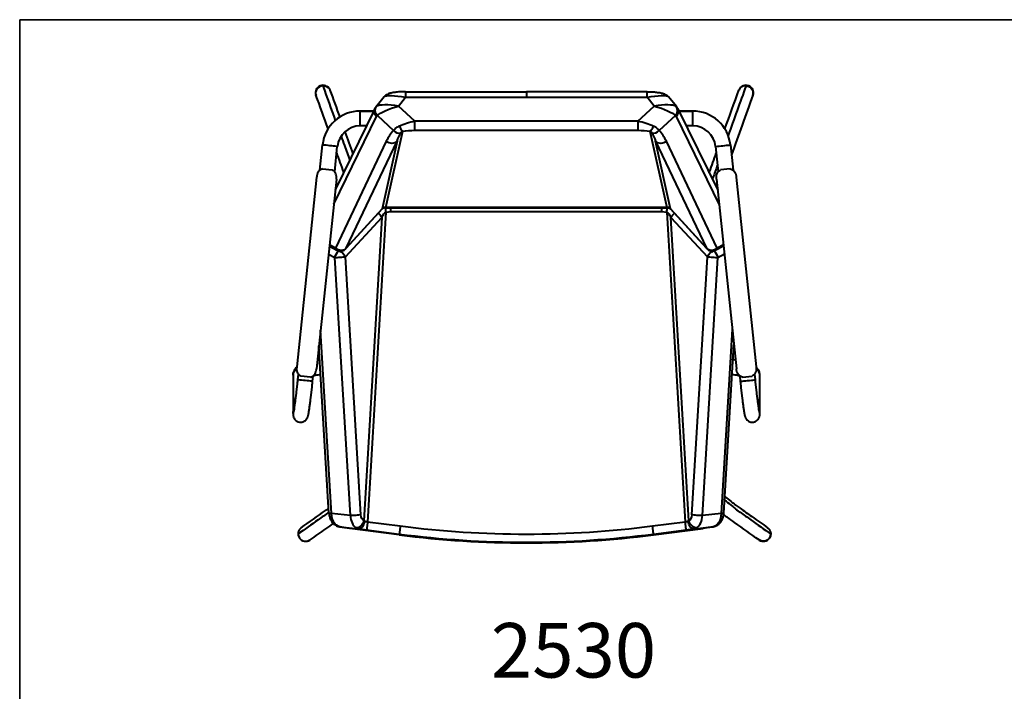
# Model space of a CAD drawing. Units: inches. Extents: x 46 to 147, y -198 to -93.
# Drawn here: x 46 to 95, y -127 to -93 of the extents above; entities that cross this region are included whole.
import ezdxf

# ---------------------------------------------------------------- set-up
doc = ezdxf.new("R2010")
doc.units = ezdxf.units.IN
doc.header["$LTSCALE"] = 0.1875
doc.header["$MEASUREMENT"] = 0
for name, color, linetype, lineweight in [('Object', 12, 'Continuous', 40), ('PANEL', 6, 'Continuous', 35), ('Text', 154, 'Continuous', 25)]:
    doc.layers.add(name, color=color, linetype=linetype, lineweight=lineweight)
doc.styles.get("Standard").update_dxf_attribs({"font": 'romans.shx'})

# ---------------------------------------------------------------- blocks, each defined once
blk = doc.blocks.new('2530')
at = {"layer": 'Object'}
for p, q in [((19.454, 101.37), (25.546, 101.37)), ((31.638, 101.37), (25.546, 101.37)), ((18.375, 101.105), (17.966, 100.606)), ((19.094, 100.647), (19.454, 101.085)), ((19.454, 101.085), (25.546, 101.085)), ((25.546, 101.085), (31.638, 101.085)), ((31.997, 100.647), (31.638, 101.085)), ((33.126, 100.606), (32.717, 101.105)), ((17.902, 100.506), (15.911, 96.424)), ((17.166, 100.393), (17.846, 100.393)), ((17.846, 100.393), (17.166, 100.393)), ((19.93, 99.877), (19.094, 100.647)), ((31.162, 99.877), (31.997, 100.647)), ((33.19, 100.506), (35.191, 96.402)), ((33.245, 100.393), (33.934, 100.393)), ((33.934, 100.393), (33.245, 100.393)), ((15.834, 95.691), (17.99, 100.113)), ((18.032, 100.162), (18.845, 99.412)), ((31.162, 99.877), (19.93, 99.877)), ((19.93, 99.423), (19.93, 99.877)), ((31.162, 99.877), (31.162, 99.423)), ((33.06, 100.162), (32.246, 99.412)), ((33.101, 100.113), (35.268, 95.669)), ((17.481, 99.643), (17.166, 99.643)), ((18.466, 95.532), (19.319, 99.383)), ((19.93, 99.423), (31.162, 99.423)), ((31.773, 99.383), (32.626, 95.532)), ((33.934, 99.643), (33.611, 99.643)), ((18.484, 98.87), (15.924, 93.482)), ((16.467, 93.483), (19.029, 98.873)), ((19.029, 98.873), (18.275, 95.468)), ((32.817, 95.468), (32.063, 98.873)), ((32.063, 98.873), (34.624, 93.483)), ((35.168, 93.482), (32.607, 98.87)), ((15.135, 97.411), (15.269, 98.685)), ((15.881, 97.332), (16.015, 98.606)), ((35.085, 98.606), (35.219, 97.332)), ((35.831, 98.685), (35.965, 97.411)), ((15.271, 97.473), (15.271, 97.473)), ((15.271, 97.473), (15.761, 97.422)), ((15.761, 97.422), (15.761, 97.422)), ((35.829, 97.473), (35.339, 97.422)), ((35.339, 97.422), (35.339, 97.422)), ((35.829, 97.473), (35.829, 97.473)), ((14.972, 97.056), (13.968, 87.5)), ((15.967, 96.952), (14.963, 87.396)), ((35.133, 96.952), (36.137, 87.396)), ((36.128, 97.056), (37.132, 87.5)), ((18.256, 95.442), (16.449, 93.458)), ((18.275, 95.468), (16.467, 93.483)), ((18.466, 95.532), (18.466, 95.521)), ((32.626, 95.532), (18.466, 95.532)), ((18.466, 95.521), (32.626, 95.521)), ((18.468, 95.3), (18.721, 95.333)), ((18.721, 95.333), (32.371, 95.333)), ((32.371, 95.333), (32.623, 95.3)), ((32.626, 95.532), (32.626, 95.521)), ((34.624, 93.483), (32.817, 95.468)), ((32.835, 95.442), (34.643, 93.458)), ((16.419, 93.05), (18.261, 95.023)), ((18.261, 95.023), (17.351, 79.725)), ((18.468, 95.3), (17.539, 79.667)), ((32.623, 95.3), (33.553, 79.667)), ((32.831, 95.023), (34.672, 93.05)), ((33.741, 79.725), (32.831, 95.023)), ((15.613, 93.582), (16.02, 93.368)), ((15.924, 93.482), (15.619, 93.642)), ((35.487, 93.586), (35.072, 93.368)), ((35.48, 93.647), (35.168, 93.482)), ((15.571, 93.183), (15.891, 93.015)), ((16.673, 79.999), (15.891, 93.015)), ((17.202, 80.034), (16.419, 93.05)), ((33.89, 80.034), (34.672, 93.05)), ((34.418, 79.999), (35.201, 93.015)), ((35.201, 93.015), (35.529, 93.187)), ((35.927, 89.391), (35.369, 80.1)), ((15.723, 80.1), (15.167, 89.34)), ((15.592, 80.117), (15.085, 88.556)), ((35.499, 80.117), (36.01, 88.607)), ((13.783, 87.083), (13.783, 85.145)), ((14.025, 86.842), (14.054, 87.12)), ((14.174, 87.031), (14.174, 87.031)), ((14.664, 86.979), (14.174, 87.031)), ((14.664, 86.979), (14.664, 86.979)), ((14.771, 86.763), (14.8, 87.041)), ((36.3, 87.041), (36.329, 86.763)), ((36.436, 86.979), (36.926, 87.031)), ((36.436, 86.979), (36.436, 86.979)), ((36.926, 87.031), (36.926, 87.031)), ((37.046, 87.12), (37.075, 86.842)), ((37.317, 85.145), (37.317, 87.083)), ((16.673, 79.999), (15.723, 80.1)), ((35.369, 80.1), (34.418, 79.999)), ((16.122, 79.435), (16.627, 79.353)), ((16.133, 79.433), (17.089, 79.332)), ((16.639, 79.352), (16.133, 79.433)), ((19.188, 79.454), (17.539, 79.667)), ((33.553, 79.667), (31.904, 79.454)), ((34.002, 79.332), (34.958, 79.433)), ((34.958, 79.433), (34.453, 79.352)), ((34.97, 79.435), (34.465, 79.353)), ((19.14, 79.029), (16.639, 79.352)), ((19.14, 79.029), (16.639, 79.352)), ((17.491, 79.276), (19.14, 79.063)), ((19.14, 79.063), (19.14, 79.029)), ((34.453, 79.352), (31.952, 79.029)), ((31.952, 79.029), (34.453, 79.352)), ((31.952, 79.063), (33.601, 79.276)), ((31.952, 79.029), (31.952, 79.063))]:
    blk.add_line(p, q, dxfattribs=at)
for centre, radius, start, end in [((15.291, 101.32), 0.375, 24.8902, 199.7122), ((36.614, 101.32), 0.375, 340.2878, 155.1098), ((17.166, 98.486), 1.907, 90, 174.0143), ((17.166, 98.486), 1.907, 90, 174.0143), ((33.934, 98.486), 1.907, 5.9857, 90), ((33.934, 98.486), 1.907, 5.9857, 90), ((17.166, 98.486), 1.157, 90, 174.0219), ((33.934, 98.486), 1.157, 5.9781, 90), ((16.172, 93.71), 0.375, 248.5598, 317.6709), ((34.92, 93.71), 0.375, 222.3291, 291.4402), ((14.411, 79.073), 0.375, 125.4275, 304.2333), ((16.687, 79.724), 0.375, 260.8384, 262.6466), ((34.405, 79.724), 0.375, 277.3534, 279.1616), ((37.494, 79.073), 0.375, 235.7667, 54.5725)]:
    blk.add_arc(centre, radius, start, end, dxfattribs=at)
for centre, major_axis, ratio, start_param, end_param in [((15.291, 101.32), (-0.353, -0.126), 0.927356, -1.873472, 0.035417), ((25.546, 100.995), (0, 0.375), 0, 0, 1.32598), ((18.688, 99.91), (-0.715, 0.704), 0.350216, -0.088236, 0.031904), ((19.094, 100.405), (-1.138, 0.177), 0.207978, -1.538403, -0.242099), ((31.997, 100.405), (1.138, 0.177), 0.207978, 0.242099, 1.538403), ((32.811, 100.391), (0.216, 0.307), 0.900345, -1.68954, -0.273819), ((32.853, 100.342), (0.337, 0.164), 0.889247, -1.23655, 0), ((19.93, 99.635), (-1.164, -0.275), 0.19735, -1.617364, -0.878527), ((31.162, 99.635), (1.164, -0.275), 0.19735, 0.878527, 1.617364), ((18.992, 98.56), (0.485, 1.113), 0.486527, -5.349405, -4.779541), ((19.094, 99.641), (0.273, -0.257), 0.901413, -1.633409, -0.509223), ((19.319, 99.747), (0.056, -0.371), 0.515641, -1.347541, -0.286727), ((31.773, 99.747), (-0.056, -0.371), 0.515641, 0.286727, 1.347541), ((31.998, 99.641), (0.273, 0.257), 0.901413, -2.63237, -1.508184), ((32.099, 98.56), (-0.485, 1.113), 0.486527, -1.503645, -0.93378), ((15.642, 98.645), (0.373, -0.039), 0.003132, 0, 3.141593), ((18.493, 95.413), (-0.258, -0.022), 0.500819, -1.185935, -0.605382), ((18.493, 95.413), (-0.253, 0.01), 0.468125, -1.443182, -1.113506), ((18.468, 95.281), (-0.048, 0.372), 0.006616, -1.519981, -0.872465), ((18.721, 95.314), (-0.024, 0.375), 0.003308, -1.519766, -0.985325), ((32.598, 95.413), (-0.253, -0.01), 0.468125, -2.028086, -1.69841), ((32.598, 95.413), (-0.258, 0.022), 0.500819, -2.53621, -1.955658), ((17.976, 95.027), (-0.274, 0.256), 0.617431, -2.169668, -1.370354), ((16.172, 93.71), (0.277, -0.253), 0.612068, 0, 0.136542), ((34.92, 93.71), (-0.277, -0.253), 0.612068, -0.136542, 0), ((16.134, 93.055), (0.374, 0.023), 0.088112, -2.285309, -0.710572), ((34.957, 93.055), (0.374, -0.023), 0.088112, -2.431021, -0.856284), ((36.942, 87.083), (0.375, 0), 0.961693, 0, 1.024932), ((14.398, 86.803), (0.373, -0.039), 0.003132, 0, 3.141593), ((36.942, 85.145), (0.375, 0), 0.961693, 0.108907, 0.559172), ((36.942, 85.145), (0.375, 0), 0.961693, 0, 0.108907), ((17.16, 80.078), (-0.045, -0.749), 0.647433, -1.425419, -0.341394), ((33.932, 80.078), (0.045, -0.749), 0.647433, 0.341394, 1.425419), ((17.538, 79.665), (-0.247, 0.058), 0.008125, 4.710753, 5.412202), ((17.539, 79.648), (-0.048, -0.372), 0.006564, -1.621619, -0.027263), ((19.188, 79.435), (-0.048, -0.372), 0.006564, -1.621619, -0.027263), ((31.904, 79.435), (0.048, -0.372), 0.006564, 0.027263, 1.621619), ((33.554, 79.665), (0.247, 0.058), 0.008125, -5.412202, -4.710753), ((33.553, 79.648), (0.048, -0.372), 0.006564, 0.027263, 1.621619), ((14.411, 79.073), (0.211, -0.31), 0.988279, -2.502211, 0.009966), ((16.687, 79.724), (-0.06, -0.37), 0.75476, 0, 0.041565), ((16.687, 79.724), (-0.048, -0.372), 0.006564, -0.027263, 0), ((17.49, 79.294), (-0.621, 0.08), 0.027202, -5.408916, -4.707466), ((25.546, 128.6), (50, 0), 0.998974, -1.699269, -1.442324), ((19.188, 79.401), (-0.048, -0.372), 0.006564, -0.027263, 0), ((25.546, 128.539), (49.987, 0), 0.998707, -1.699302, -1.44229), ((31.904, 79.401), (0.048, -0.372), 0.006564, 0, 0.027263), ((33.602, 79.294), (0.621, 0.08), 0.027202, 4.707466, 5.408916), ((34.405, 79.724), (0.06, -0.37), 0.75476, -0.041565, 0), ((34.405, 79.724), (0.048, -0.372), 0.006564, 0, 0.027263)]:
    blk.add_ellipse(centre, major_axis=major_axis, ratio=ratio, start_param=start_param, end_param=end_param, dxfattribs=at)
at = {"layer": 'Object', "extrusion": (3.15881e-29, -5.72674e-23, -1)}
blk.add_ellipse((19.454, 100.995), major_axis=(0, 0.375), ratio=0, start_param=0, end_param=1.32598, dxfattribs=at)
at = {"layer": 'Object', "extrusion": (0, 0, -1)}
blk.add_ellipse((31.638, 100.995), major_axis=(0, 0.375), ratio=0, start_param=-1.32598, end_param=0, dxfattribs=at)
at = {"layer": 'Object', "extrusion": (2.23603e-16, -4.30192e-18, -1)}
blk.add_ellipse((36.614, 101.32), major_axis=(0.353, -0.126), ratio=0.927356, start_param=-1.873472, end_param=0.035417, dxfattribs=at)
at = {"layer": 'Object', "extrusion": (2.22129e-16, -1.08133e-18, -1)}
blk.add_ellipse((19.454, 100.844), major_axis=(-1.091, 0.238), ratio=0.211735, start_param=0.107855, end_param=1.524298, dxfattribs=at)
at = {"layer": 'Object', "extrusion": (2.22129e-16, 1.08133e-18, -1)}
blk.add_ellipse((31.638, 100.844), major_axis=(1.091, 0.238), ratio=0.211735, start_param=-1.524298, end_param=-0.107855, dxfattribs=at)
at = {"layer": 'Object', "extrusion": (2.27047e-16, -4.09528e-18, -1)}
blk.add_ellipse((18.239, 100.342), major_axis=(-0.337, 0.164), ratio=0.889247, start_param=-1.23655, end_param=0, dxfattribs=at)
at = {"layer": 'Object', "extrusion": (2.23939e-16, -7.24503e-19, -1)}
blk.add_ellipse((18.28, 100.391), major_axis=(-0.216, 0.307), ratio=0.900345, start_param=-1.68954, end_param=-0.273819, dxfattribs=at)
at = {"layer": 'Object', "extrusion": (2.13722e-16, -2.7339e-29, -1)}
blk.add_ellipse((19.094, 100.405), major_axis=(-1.102, -0.335), ratio=0.20175, start_param=0.33575, end_param=1.632054, dxfattribs=at)
at = {"layer": 'Object', "extrusion": (2.13722e-16, -7.81219e-29, -1)}
blk.add_ellipse((31.997, 100.405), major_axis=(1.102, -0.335), ratio=0.20175, start_param=-1.632054, end_param=-0.33575, dxfattribs=at)
at = {"layer": 'Object', "extrusion": (2.5041e-16, 1.87581e-17, -1)}
blk.add_ellipse((18.44, 99.681), major_axis=(0.419, -0.472), ratio=0.441639, start_param=-3.322021, end_param=-3.091799, dxfattribs=at)
at = {"layer": 'Object', "extrusion": (1.69053e-16, -6.62172e-17, -1)}
blk.add_ellipse((19.241, 98.789), major_axis=(0.289, 0.811), ratio=0.264523, start_param=4.720694, end_param=5.290559, dxfattribs=at)
at = {"layer": 'Object', "extrusion": (2.19429e-16, 5.4774e-20, -1)}
blk.add_ellipse((19.93, 99.271), major_axis=(-0.907, 0), ratio=0.166905, start_param=0.832007, end_param=1.570844, dxfattribs=at)
at = {"layer": 'Object', "extrusion": (2.19429e-16, -5.4774e-20, -1)}
blk.add_ellipse((31.162, 99.271), major_axis=(0.907, 0), ratio=0.166905, start_param=-1.570844, end_param=-0.832007, dxfattribs=at)
at = {"layer": 'Object', "extrusion": (1.69053e-16, 6.62172e-17, -1)}
blk.add_ellipse((31.851, 98.789), major_axis=(-0.289, 0.811), ratio=0.264523, start_param=0.992627, end_param=1.562491, dxfattribs=at)
at = {"layer": 'Object', "extrusion": (2.28223e-16, 2.21673e-17, -1)}
for centre, end_param in [((18.733, 99.1), 1.913897), ((16.172, 93.71), 1.900151)]:
    blk.add_ellipse(centre, major_axis=(0.339, -0.161), ratio=0.88851, start_param=0.236797, end_param=end_param, dxfattribs=at)
at = {"layer": 'Object', "extrusion": (2.26903e-16, 3.93849e-18, -1)}
blk.add_ellipse((32.359, 99.1), major_axis=(-0.339, -0.161), ratio=0.88851, start_param=-1.913897, end_param=-0.236797, dxfattribs=at)
at = {"layer": 'Object', "extrusion": (2.17033e-16, 2.28009e-17, -1)}
for centre in [(35.458, 98.645), (36.702, 86.803)]:
    blk.add_ellipse(centre, major_axis=(-0.373, -0.039), ratio=0.003132, start_param=0, end_param=3.141593, dxfattribs=at)
at = {"layer": 'Object', "extrusion": (1.4691e-16, -8.3718e-17, -1)}
blk.add_ellipse((17.979, 95.695), major_axis=(0.277, -0.253), ratio=0.612068, start_param=-0.136542, end_param=0, dxfattribs=at)
at = {"layer": 'Object', "extrusion": (2.85323e-16, -4.82099e-29, -1)}
blk.add_ellipse((32.371, 95.314), major_axis=(-0.024, -0.375), ratio=0.003308, start_param=1.621826, end_param=2.156267, dxfattribs=at)
at = {"layer": 'Object', "extrusion": (2.14892e-16, 7.85595e-29, -1)}
blk.add_ellipse((32.623, 95.281), major_axis=(0.048, 0.372), ratio=0.006616, start_param=-1.519981, end_param=-0.872468, dxfattribs=at)
at = {"layer": 'Object', "extrusion": (2.82788e-16, -6.95605e-17, -1)}
blk.add_ellipse((33.112, 95.695), major_axis=(-0.277, -0.253), ratio=0.612068, start_param=0, end_param=0.136542, dxfattribs=at)
at = {"layer": 'Object', "extrusion": (2.25524e-16, -3.37973e-17, -1)}
blk.add_ellipse((18.434, 94.738), major_axis=(0.098, 0.57), ratio=0.420781, start_param=-1.121435, end_param=-0.255948, dxfattribs=at)
at = {"layer": 'Object', "extrusion": (2.25524e-16, 3.37973e-17, -1)}
blk.add_ellipse((32.658, 94.738), major_axis=(-0.098, 0.57), ratio=0.420781, start_param=-6.027237, end_param=-5.16175, dxfattribs=at)
at = {"layer": 'Object', "extrusion": (1.94706e-16, 3.29959e-18, -1)}
for centre, end_param in [((33.116, 95.027), -1.370356), ((34.957, 93.055), -0.946689)]:
    blk.add_ellipse(centre, major_axis=(0.274, 0.256), ratio=0.617431, start_param=-2.169668, end_param=end_param, dxfattribs=at)
at = {"layer": 'Object', "extrusion": (2.30392e-16, -1.64702e-17, -1)}
blk.add_ellipse((16.134, 93.055), major_axis=(0.174, 0.332), ratio=0.57309, start_param=-1.97803, end_param=-0.884133, dxfattribs=at)
at = {"layer": 'Object', "extrusion": (2.30997e-16, -8.37912e-18, -1)}
blk.add_ellipse((16.172, 93.712), major_axis=(0.133, -0.4), ratio=0.775327, start_param=1.22094, end_param=1.234686, dxfattribs=at)
at = {"layer": 'Object', "extrusion": (1.83416e-16, 2.04478e-17, -1)}
blk.add_ellipse((16.134, 93.055), major_axis=(0.274, -0.256), ratio=0.617431, start_param=-2.194922, end_param=-0.971925, dxfattribs=at)
at = {"layer": 'Object', "extrusion": (2.27218e-16, 5.58989e-19, -1)}
blk.add_ellipse((34.92, 93.71), major_axis=(-0.339, -0.161), ratio=0.88851, start_param=-1.900151, end_param=-0.236797, dxfattribs=at)
at = {"layer": 'Object', "extrusion": (1.98212e-16, -2.51506e-17, -1)}
blk.add_ellipse((34.957, 93.055), major_axis=(0.174, -0.332), ratio=0.57309, start_param=-2.257456, end_param=-1.163563, dxfattribs=at)
at = {"layer": 'Object', "extrusion": (2.30997e-16, 8.37912e-18, -1)}
blk.add_ellipse((34.919, 93.712), major_axis=(-0.133, -0.4), ratio=0.775327, start_param=-1.234686, end_param=-1.22094, dxfattribs=at)
at = {"layer": 'Object', "extrusion": (2.19428e-16, -4.17141e-30, -1)}
blk.add_ellipse((14.158, 87.083), major_axis=(-0.375, 0), ratio=0.961693, start_param=0, end_param=1.024855, dxfattribs=at)
at = {"layer": 'Object', "extrusion": (2.19428e-16, 8.27258e-30, -1)}
blk.add_ellipse((14.158, 85.145), major_axis=(-0.375, 0), ratio=0.961693, start_param=0, end_param=0.108907, dxfattribs=at)
at = {"layer": 'Object', "extrusion": (2.20153e-16, 1.36805e-17, -1)}
blk.add_ellipse((14.158, 85.145), major_axis=(-0.375, 0), ratio=0.961693, start_param=0.108907, end_param=0.559172, dxfattribs=at)
at = {"layer": 'Object', "extrusion": (1.98338e-16, 1.80545e-16, -1)}
blk.add_ellipse((15.967, 80.139), major_axis=(-0.374, -0.023), ratio=0.088092, start_param=-0.856282, end_param=0, dxfattribs=at)
at = {"layer": 'Object', "extrusion": (2.26821e-16, 6.02578e-18, -1)}
blk.add_ellipse((16.21, 80.179), major_axis=(-0.046, -0.749), ratio=0.648636, start_param=0.064732, end_param=1.425329, dxfattribs=at)
at = {"layer": 'Object', "extrusion": (1.97724e-16, 1.89823e-16, -1)}
blk.add_ellipse((16.917, 80.039), major_axis=(-0.374, -0.023), ratio=0.088112, start_param=-2.431021, end_param=-0.856284, dxfattribs=at)
at = {"layer": 'Object', "extrusion": (2.28238e-16, -4.06398e-18, -1)}
blk.add_ellipse((17.445, 80.074), major_axis=(-0.006, -0.376), ratio=0.648206, start_param=0.370804, end_param=1.454828, dxfattribs=at)
at = {"layer": 'Object', "extrusion": (2.28238e-16, 4.06398e-18, -1)}
blk.add_ellipse((33.647, 80.074), major_axis=(0.006, -0.376), ratio=0.648206, start_param=-1.454828, end_param=-0.370804, dxfattribs=at)
at = {"layer": 'Object', "extrusion": (1.98344e-16, -1.80506e-16, -1)}
blk.add_ellipse((34.175, 80.039), major_axis=(-0.374, 0.023), ratio=0.088112, start_param=-2.285309, end_param=-0.710572, dxfattribs=at)
at = {"layer": 'Object', "extrusion": (2.26821e-16, -6.02578e-18, -1)}
blk.add_ellipse((34.881, 80.179), major_axis=(0.046, -0.749), ratio=0.648636, start_param=-1.425329, end_param=-0.064732, dxfattribs=at)
at = {"layer": 'Object', "extrusion": (2.18637e-16, -1.3151e-17, -1)}
blk.add_ellipse((35.125, 80.139), major_axis=(0.374, -0.023), ratio=0.088092, start_param=0, end_param=0.856282, dxfattribs=at)
at = {"layer": 'Object', "extrusion": (1.97345e-16, 2.49337e-18, -1)}
blk.add_ellipse((16.182, 79.805), major_axis=(-0.06, -0.37), ratio=0.75476, start_param=-0.041565, end_param=0, dxfattribs=at)
at = {"layer": 'Object', "extrusion": (1.94561e-16, -1.25988e-17, -1)}
blk.add_ellipse((17.066, 79.729), major_axis=(-0.198, -0.319), ratio=0.708348, start_param=-1.972295, end_param=-0.338999, dxfattribs=at)
at = {"layer": 'Object', "extrusion": (2.29794e-16, -1.72239e-18, -1)}
blk.add_ellipse((17.137, 79.704), major_axis=(-0.056, -0.371), ratio=0.639777, start_param=-1.668908, end_param=-0.035475, dxfattribs=at)
at = {"layer": 'Object', "extrusion": (2.19428e-16, 1.49314e-31, -1)}
blk.add_ellipse((25.546, 128.62), major_axis=(-49.625, 0), ratio=0.998969, start_param=-1.699269, end_param=-1.442324, dxfattribs=at)
at = {"layer": 'Object', "extrusion": (2.32041e-16, 1.99045e-18, -1)}
blk.add_ellipse((33.954, 79.704), major_axis=(0.056, -0.371), ratio=0.639777, start_param=0.035475, end_param=1.668908, dxfattribs=at)
at = {"layer": 'Object', "extrusion": (2.00702e-16, -1.55035e-17, -1)}
blk.add_ellipse((34.026, 79.729), major_axis=(0.198, -0.319), ratio=0.708348, start_param=0.338999, end_param=1.972295, dxfattribs=at)
at = {"layer": 'Object', "extrusion": (1.99189e-16, -3.26416e-18, -1)}
blk.add_ellipse((34.91, 79.805), major_axis=(0.06, -0.37), ratio=0.75476, start_param=0, end_param=0.041565, dxfattribs=at)
at = {"layer": 'Object', "extrusion": (2.19428e-16, 1.2732e-31, -1)}
blk.add_ellipse((25.546, 128.566), major_axis=(-50, 0), ratio=0.998974, start_param=-1.699269, end_param=-1.442324, dxfattribs=at)
at = {"layer": 'Object', "extrusion": (2.1833e-16, -4.42077e-18, -1)}
blk.add_ellipse((37.494, 79.073), major_axis=(-0.211, -0.31), ratio=0.988279, start_param=-2.502211, end_param=0.009966, dxfattribs=at)
at = {"layer": 'Object'}
for points, knots in [([(15.284, 101.67), (15.309, 101.672), (15.334, 101.671), (15.385, 101.665), (15.41, 101.659), (15.479, 101.635), (15.519, 101.611), (15.588, 101.55), (15.616, 101.512), (15.638, 101.463), (15.641, 101.455), (15.644, 101.448)], [-1.1814513, -1.1814513, -1.1814513, -1.1814513, -1.1058136, -1.1058136, -1.0253096, -1.0253096, -0.8804259, -0.8804259, -0.7314723, -0.7314723, -0.7051475, -0.7051475, -0.7051475, -0.7051475]), ([(19.454, 101.37), (19.371, 101.37), (19.289, 101.367), (19.13, 101.359), (19.053, 101.352), (18.907, 101.335), (18.839, 101.324), (18.711, 101.296), (18.651, 101.28), (18.559, 101.243), (18.527, 101.228), (18.457, 101.184), (18.417, 101.156), (18.375, 101.105)], [-1.569294, -1.569294, -1.569294, -1.569294, -1.286005, -1.286005, -1.002716, -1.002716, -0.719428, -0.719428, -0.436139, -0.436139, -0.294495, -0.294495, -0.15285, -0.15285, -0.15285, -0.15285]), ([(31.638, 101.37), (31.72, 101.37), (31.802, 101.367), (31.962, 101.359), (32.039, 101.352), (32.184, 101.335), (32.253, 101.324), (32.381, 101.296), (32.44, 101.28), (32.533, 101.243), (32.564, 101.228), (32.635, 101.184), (32.675, 101.156), (32.717, 101.105)], [-1.569294, -1.569294, -1.569294, -1.569294, -1.286005, -1.286005, -1.002716, -1.002716, -0.719428, -0.719428, -0.436139, -0.436139, -0.294495, -0.294495, -0.15285, -0.15285, -0.15285, -0.15285]), ([(36.621, 101.67), (36.596, 101.672), (36.571, 101.671), (36.52, 101.665), (36.495, 101.659), (36.426, 101.635), (36.386, 101.611), (36.317, 101.55), (36.289, 101.512), (36.267, 101.463), (36.264, 101.455), (36.261, 101.448)], [-1.1814513, -1.1814513, -1.1814513, -1.1814513, -1.1058136, -1.1058136, -1.0253096, -1.0253096, -0.8804259, -0.8804259, -0.7314723, -0.7314723, -0.7051475, -0.7051475, -0.7051475, -0.7051475]), ([(17.166, 99.643), (17.166, 99.643), (17.166, 99.651), (17.166, 99.686), (17.166, 99.712), (17.166, 99.779), (17.166, 99.82), (17.166, 99.909), (17.166, 99.957), (17.166, 100.054), (17.166, 100.103), (17.166, 100.194), (17.166, 100.236), (17.166, 100.308), (17.166, 100.337), (17.166, 100.378), (17.166, 100.39), (17.166, 100.393), (17.166, 100.393), (17.166, 100.393)], [3.249588, 3.249588, 3.249588, 3.249588, 3.388693, 3.388693, 3.535184, 3.535184, 3.681675, 3.681675, 3.828168, 3.828168, 3.97466, 3.97466, 4.121152, 4.121152, 4.267643, 4.267643, 4.414134, 4.414134, 4.431374, 4.431374, 4.431374, 4.431374]), ([(17.902, 100.506), (17.905, 100.513), (17.909, 100.52), (17.916, 100.534), (17.92, 100.54), (17.928, 100.554), (17.932, 100.561), (17.941, 100.574), (17.946, 100.581), (17.956, 100.594), (17.961, 100.6), (17.966, 100.606)], [-1.2255717, -1.2255717, -1.2255717, -1.2255717, -1.2035553, -1.2035553, -1.1815388, -1.1815388, -1.1595224, -1.1595224, -1.137506, -1.137506, -1.1154896, -1.1154896, -1.1154896, -1.1154896]), ([(33.19, 100.506), (33.187, 100.513), (33.183, 100.52), (33.176, 100.534), (33.172, 100.54), (33.163, 100.554), (33.159, 100.561), (33.15, 100.574), (33.146, 100.581), (33.136, 100.594), (33.131, 100.6), (33.126, 100.606)], [3.84049938, 3.84049938, 3.84049938, 3.84049938, 3.85467485, 3.85467485, 3.86885031, 3.86885031, 3.88302578, 3.88302578, 3.89720124, 3.89720124, 3.91137671, 3.91137671, 3.91137671, 3.91137671]), ([(33.934, 99.643), (33.934, 99.643), (33.934, 99.651), (33.934, 99.686), (33.934, 99.712), (33.934, 99.779), (33.934, 99.82), (33.934, 99.909), (33.934, 99.957), (33.934, 100.054), (33.934, 100.103), (33.934, 100.194), (33.934, 100.236), (33.934, 100.308), (33.934, 100.337), (33.934, 100.378), (33.934, 100.39), (33.934, 100.393), (33.934, 100.393), (33.934, 100.393)], [3.249588, 3.249588, 3.249588, 3.249588, 3.388693, 3.388693, 3.535184, 3.535184, 3.681675, 3.681675, 3.828168, 3.828168, 3.97466, 3.97466, 4.121152, 4.121152, 4.267643, 4.267643, 4.414134, 4.414134, 4.431374, 4.431374, 4.431374, 4.431374]), ([(19.145, 99.637), (19.108, 99.622), (19.074, 99.604), (18.99, 99.553), (18.945, 99.518), (18.883, 99.459), (18.862, 99.435), (18.845, 99.412)], [4.0869604, 4.0869604, 4.0869604, 4.0869604, 4.186682, 4.186682, 4.3462366, 4.3462366, 4.4658149, 4.4658149, 4.4658149, 4.4658149]), ([(19.219, 99.297), (19.225, 99.307), (19.232, 99.318), (19.253, 99.342), (19.268, 99.355), (19.295, 99.373), (19.307, 99.379), (19.319, 99.383)], [-4.4658149, -4.4658149, -4.4658149, -4.4658149, -4.3462366, -4.3462366, -4.186682, -4.186682, -4.0869604, -4.0869604, -4.0869604, -4.0869604]), ([(31.773, 99.383), (31.791, 99.377), (31.807, 99.367), (31.843, 99.339), (31.861, 99.318), (31.872, 99.297), (31.873, 99.297), (31.873, 99.297)], [-4.0869604, -4.0869604, -4.0869604, -4.0869604, -3.9400442, -3.9400442, -3.7117152, -3.7117152, -3.7081059, -3.7081059, -3.7081059, -3.7081059]), ([(32.246, 99.412), (32.246, 99.413), (32.245, 99.413), (32.213, 99.457), (32.162, 99.509), (32.05, 99.586), (32, 99.614), (31.947, 99.637)], [3.7081059, 3.7081059, 3.7081059, 3.7081059, 3.7117152, 3.7117152, 3.9400442, 3.9400442, 4.0869604, 4.0869604, 4.0869604, 4.0869604]), ([(16.201, 99.124), (16.257, 98.968), (16.403, 98.564), (16.549, 98.16), (16.637, 97.913)], [7.866591, 7.866591, 7.866591, 7.866591, 9.185896, 11.266668, 11.266668, 11.266668, 11.266668]), ([(34.761, 97.283), (34.767, 97.299), (34.773, 97.315), (34.892, 97.646), (35.006, 97.962), (35.12, 98.277)], [14.066802, 14.066802, 14.066802, 14.066802, 14.200495, 14.200495, 16.859998, 16.859998, 16.859998, 16.859998]), ([(15.271, 97.473), (15.242, 97.465), (15.215, 97.456), (15.171, 97.434), (15.15, 97.422), (15.112, 97.393), (15.095, 97.377), (15.056, 97.332), (15.034, 97.295), (15, 97.213), (14.989, 97.168), (14.978, 97.103), (14.975, 97.08), (14.972, 97.056)], [0.2507759, 0.2507759, 0.2507759, 0.2507759, 0.3477544, 0.3477544, 0.4326616, 0.4326616, 0.5175687, 0.5175687, 0.6783574, 0.6783574, 0.8391462, 0.8391462, 0.9222512, 0.9222512, 0.9222512, 0.9222512]), ([(15.967, 96.952), (15.969, 96.976), (15.971, 96.999), (15.974, 97.065), (15.972, 97.111), (15.956, 97.198), (15.942, 97.239), (15.913, 97.291), (15.9, 97.31), (15.869, 97.346), (15.851, 97.363), (15.812, 97.393), (15.788, 97.408), (15.761, 97.422)], [6.0017141, 6.0017141, 6.0017141, 6.0017141, 6.0848191, 6.0848191, 6.2456078, 6.2456078, 6.4063966, 6.4063966, 6.4913037, 6.4913037, 6.5762109, 6.5762109, 6.6731894, 6.6731894, 6.6731894, 6.6731894]), ([(35.183, 97.677), (35.104, 97.458), (35.017, 97.216), (34.931, 96.975), (34.923, 96.952)], [11.930039, 11.930039, 11.930039, 11.930039, 13.778845, 13.977683, 13.977683, 13.977683, 13.977683]), ([(35.133, 96.952), (35.131, 96.976), (35.129, 96.999), (35.126, 97.065), (35.128, 97.111), (35.144, 97.198), (35.157, 97.239), (35.187, 97.291), (35.2, 97.31), (35.231, 97.346), (35.249, 97.363), (35.288, 97.393), (35.312, 97.408), (35.339, 97.422)], [6.0017141, 6.0017141, 6.0017141, 6.0017141, 6.0848191, 6.0848191, 6.2456078, 6.2456078, 6.4063966, 6.4063966, 6.4913037, 6.4913037, 6.5762109, 6.5762109, 6.6731894, 6.6731894, 6.6731894, 6.6731894]), ([(35.829, 97.473), (35.858, 97.465), (35.885, 97.456), (35.929, 97.434), (35.95, 97.422), (35.988, 97.393), (36.004, 97.377), (36.044, 97.332), (36.066, 97.295), (36.099, 97.213), (36.111, 97.168), (36.122, 97.103), (36.125, 97.08), (36.128, 97.056)], [0.2507759, 0.2507759, 0.2507759, 0.2507759, 0.3477544, 0.3477544, 0.4326616, 0.4326616, 0.5175687, 0.5175687, 0.6783574, 0.6783574, 0.8391462, 0.8391462, 0.9222512, 0.9222512, 0.9222512, 0.9222512]), ([(18.37, 95.51), (18.359, 95.506), (18.348, 95.502), (18.329, 95.494), (18.32, 95.489), (18.303, 95.48), (18.296, 95.475), (18.282, 95.465), (18.276, 95.461), (18.265, 95.451), (18.26, 95.447), (18.256, 95.442)], [0.0729722, 0.0729722, 0.0729722, 0.0729722, 0.1849091, 0.1849091, 0.2968459, 0.2968459, 0.4087828, 0.4087828, 0.5207196, 0.5207196, 0.6326565, 0.6326565, 0.6326565, 0.6326565]), ([(18.466, 95.521), (18.459, 95.521), (18.452, 95.521), (18.439, 95.52), (18.432, 95.52), (18.418, 95.518), (18.412, 95.517), (18.399, 95.516), (18.393, 95.514), (18.38, 95.512), (18.375, 95.511), (18.369, 95.509)], [-0.0654172, -0.0654172, -0.0654172, -0.0654172, -0.0037711, -0.0037711, 0.0578751, 0.0578751, 0.1195212, 0.1195212, 0.1811674, 0.1811674, 0.2399439, 0.2399439, 0.2399439, 0.2399439]), ([(18.386, 95.524), (18.386, 95.524), (18.386, 95.524), (18.381, 95.516), (18.376, 95.512), (18.37, 95.51)], [-0.33993276, -0.33993276, -0.33993276, -0.33993276, -0.33898497, -0.33898497, -0.25929581, -0.25929581, -0.25929581, -0.25929581]), ([(32.626, 95.521), (32.632, 95.521), (32.639, 95.521), (32.653, 95.52), (32.66, 95.52), (32.673, 95.518), (32.68, 95.517), (32.693, 95.516), (32.699, 95.514), (32.711, 95.512), (32.717, 95.511), (32.723, 95.509)], [-0.0654172, -0.0654172, -0.0654172, -0.0654172, -0.0037711, -0.0037711, 0.0578751, 0.0578751, 0.1195212, 0.1195212, 0.1811674, 0.1811674, 0.2399439, 0.2399439, 0.2399439, 0.2399439]), ([(32.705, 95.524), (32.706, 95.524), (32.706, 95.524), (32.71, 95.516), (32.716, 95.512), (32.722, 95.51)], [-0.33993146, -0.33993146, -0.33993146, -0.33993146, -0.33898179, -0.33898179, -0.25929688, -0.25929688, -0.25929688, -0.25929688]), ([(32.722, 95.51), (32.733, 95.506), (32.743, 95.502), (32.763, 95.494), (32.772, 95.489), (32.788, 95.48), (32.796, 95.475), (32.81, 95.465), (32.816, 95.461), (32.827, 95.451), (32.831, 95.447), (32.835, 95.442)], [0.0729722, 0.0729722, 0.0729722, 0.0729722, 0.1849091, 0.1849091, 0.2968459, 0.2968459, 0.4087828, 0.4087828, 0.5207196, 0.5207196, 0.6326565, 0.6326565, 0.6326565, 0.6326565]), ([(15.927, 93.478), (15.928, 93.476), (15.928, 93.475), (15.932, 93.47), (15.934, 93.465), (15.939, 93.455), (15.943, 93.449), (15.95, 93.436), (15.954, 93.431), (15.968, 93.41), (15.98, 93.396), (16.007, 93.375), (16.021, 93.367), (16.035, 93.361)], [1.1420491, 1.1420491, 1.1420491, 1.1420491, 1.1467264, 1.1467264, 1.1624935, 1.1624935, 1.1882263, 1.1882263, 1.2139591, 1.2139591, 1.2901071, 1.2901071, 1.3598239, 1.3598239, 1.3598239, 1.3598239]), ([(35.057, 93.361), (35.071, 93.367), (35.085, 93.375), (35.111, 93.396), (35.124, 93.41), (35.138, 93.431), (35.141, 93.436), (35.149, 93.449), (35.152, 93.455), (35.158, 93.465), (35.16, 93.47), (35.163, 93.475), (35.164, 93.476), (35.165, 93.478)], [-0.2238973, -0.2238973, -0.2238973, -0.2238973, -0.1541805, -0.1541805, -0.0780325, -0.0780325, -0.0522997, -0.0522997, -0.0265669, -0.0265669, -0.0107998, -0.0107998, -0.0061225, -0.0061225, -0.0061225, -0.0061225]), ([(13.966, 87.477), (13.931, 87.444), (13.896, 87.406), (13.823, 87.293), (13.789, 87.207), (13.783, 87.104), (13.783, 87.093), (13.783, 87.083)], [2.8525231, 2.8525231, 2.8525231, 2.8525231, 2.9664579, 2.9664579, 3.1240843, 3.1240843, 3.1415927, 3.1415927, 3.1415927, 3.1415927]), ([(13.968, 87.5), (13.966, 87.477), (13.964, 87.453), (13.962, 87.387), (13.963, 87.341), (13.979, 87.254), (13.993, 87.214), (14.022, 87.161), (14.035, 87.142), (14.066, 87.106), (14.084, 87.089), (14.123, 87.059), (14.147, 87.044), (14.174, 87.031)], [6.0017141, 6.0017141, 6.0017141, 6.0017141, 6.0848191, 6.0848191, 6.2456078, 6.2456078, 6.4063966, 6.4063966, 6.4913037, 6.4913037, 6.5762109, 6.5762109, 6.6731894, 6.6731894, 6.6731894, 6.6731894]), ([(14.664, 86.979), (14.693, 86.987), (14.72, 86.996), (14.764, 87.018), (14.785, 87.03), (14.823, 87.059), (14.84, 87.075), (14.88, 87.12), (14.902, 87.157), (14.935, 87.239), (14.946, 87.284), (14.957, 87.349), (14.96, 87.372), (14.963, 87.396)], [0.2507759, 0.2507759, 0.2507759, 0.2507759, 0.3477544, 0.3477544, 0.4326616, 0.4326616, 0.5175687, 0.5175687, 0.6783574, 0.6783574, 0.8391462, 0.8391462, 0.9222512, 0.9222512, 0.9222512, 0.9222512]), ([(36.436, 86.979), (36.407, 86.987), (36.38, 86.996), (36.336, 87.018), (36.315, 87.03), (36.277, 87.059), (36.26, 87.075), (36.22, 87.12), (36.198, 87.157), (36.165, 87.239), (36.154, 87.284), (36.143, 87.349), (36.14, 87.372), (36.137, 87.396)], [0.2507759, 0.2507759, 0.2507759, 0.2507759, 0.3477544, 0.3477544, 0.4326616, 0.4326616, 0.5175687, 0.5175687, 0.6783574, 0.6783574, 0.8391462, 0.8391462, 0.9222512, 0.9222512, 0.9222512, 0.9222512]), ([(37.132, 87.5), (37.134, 87.477), (37.136, 87.453), (37.138, 87.387), (37.137, 87.341), (37.121, 87.254), (37.107, 87.214), (37.078, 87.161), (37.065, 87.142), (37.034, 87.106), (37.016, 87.089), (36.977, 87.059), (36.953, 87.044), (36.926, 87.031)], [6.0017141, 6.0017141, 6.0017141, 6.0017141, 6.0848191, 6.0848191, 6.2456078, 6.2456078, 6.4063966, 6.4063966, 6.4913037, 6.4913037, 6.5762109, 6.5762109, 6.6731894, 6.6731894, 6.6731894, 6.6731894]), ([(37.317, 87.083), (37.317, 87.15), (37.303, 87.217), (37.252, 87.339), (37.214, 87.392), (37.162, 87.45), (37.148, 87.464), (37.134, 87.477)], [0, 0, 0, 0, 0.1132612, 0.1132612, 0.2442779, 0.2442779, 0.2890983, 0.2890983, 0.2890983, 0.2890983]), ([(15.173, 87.098), (15.072, 87.087), (14.977, 87.074), (14.859, 87.052), (14.829, 87.046), (14.8, 87.039)], [1.934103, 1.934103, 1.934103, 1.934103, 2.1661885, 2.1661885, 2.2517868, 2.2517868, 2.2517868, 2.2517868]), ([(36.3, 87.039), (36.232, 87.054), (36.156, 87.068), (36.024, 87.087), (35.973, 87.093), (35.919, 87.099)], [0.8898059, 0.8898059, 0.8898059, 0.8898059, 1.0909551, 1.0909551, 1.2138733, 1.2138733, 1.2138733, 1.2138733]), ([(13.783, 85.145), (13.783, 85.107), (13.776, 85.091), (13.796, 84.999), (13.798, 84.989), (13.808, 84.958), (13.815, 84.935), (13.849, 84.873), (13.87, 84.838), (13.945, 84.771), (13.987, 84.743), (14.078, 84.711), (14.122, 84.704), (14.205, 84.703), (14.243, 84.71), (14.315, 84.732), (14.346, 84.749), (14.403, 84.786), (14.424, 84.806), (14.463, 84.847), (14.475, 84.866), (14.497, 84.899), (14.504, 84.913), (14.517, 84.941), (14.521, 84.953), (14.533, 84.985), (14.537, 85.001), (14.546, 85.034), (14.55, 85.052), (14.558, 85.089), (14.561, 85.11), (14.569, 85.154), (14.574, 85.178), (14.582, 85.229), (14.586, 85.257), (14.595, 85.314), (14.599, 85.343), (14.608, 85.404), (14.613, 85.437), (14.622, 85.505), (14.627, 85.54), (14.637, 85.614), (14.642, 85.652), (14.652, 85.728), (14.657, 85.766), (14.666, 85.845), (14.671, 85.886), (14.682, 85.969), (14.687, 86.012), (14.697, 86.098), (14.702, 86.142), (14.712, 86.23), (14.717, 86.274), (14.728, 86.364), (14.733, 86.41), (14.743, 86.503), (14.748, 86.549), (14.758, 86.642), (14.763, 86.689), (14.769, 86.744), (14.77, 86.754), (14.771, 86.763)], [4.436269, 4.436269, 4.436269, 4.436269, 4.621274, 4.621274, 4.640949, 4.640949, 4.6695, 4.6695, 4.691228, 4.691228, 4.705316, 4.705316, 4.71547, 4.71547, 4.725194, 4.725194, 4.736531, 4.736531, 4.751799, 4.751799, 4.772647, 4.772647, 4.797868, 4.797868, 4.833358, 4.833358, 4.907308, 4.907308, 4.998187, 4.998187, 5.090926, 5.090926, 5.184457, 5.184457, 5.277318, 5.277318, 5.362614, 5.362614, 5.449209, 5.449209, 5.535907, 5.535907, 5.621461, 5.621461, 5.702339, 5.702339, 5.784311, 5.784311, 5.866315, 5.866315, 5.947275, 5.947275, 6.027419, 6.027419, 6.108617, 6.108617, 6.189823, 6.189823, 6.269991, 6.269991, 6.286318, 6.286318, 6.286318, 6.286318]), ([(13.815, 85.204), (13.815, 85.204), (13.815, 85.204), (13.816, 85.207), (13.819, 85.219), (13.828, 85.269), (13.837, 85.32), (13.851, 85.406), (13.854, 85.429), (13.861, 85.477), (13.865, 85.502), (13.872, 85.556), (13.876, 85.584), (13.884, 85.642), (13.888, 85.672), (13.897, 85.735), (13.901, 85.769), (13.91, 85.84), (13.915, 85.877), (13.924, 85.952), (13.929, 85.991), (13.938, 86.069), (13.943, 86.109), (13.953, 86.19), (13.958, 86.232), (13.967, 86.317), (13.972, 86.361), (13.982, 86.449), (13.987, 86.493), (13.997, 86.582), (14.002, 86.627), (14.013, 86.728), (14.019, 86.785), (14.025, 86.842)], [4.897219, 4.897219, 4.897219, 4.897219, 4.909782, 4.909782, 5.031575, 5.031575, 5.260466, 5.260466, 5.334243, 5.334243, 5.408831, 5.408831, 5.483337, 5.483337, 5.556911, 5.556911, 5.634712, 5.634712, 5.713469, 5.713469, 5.792192, 5.792192, 5.8699, 5.8699, 5.948634, 5.948634, 6.028369, 6.028369, 6.108092, 6.108092, 6.186792, 6.186792, 6.286318, 6.286318, 6.286318, 6.286318]), ([(36.329, 86.763), (36.334, 86.717), (36.339, 86.671), (36.349, 86.578), (36.354, 86.531), (36.364, 86.439), (36.369, 86.393), (36.379, 86.302), (36.385, 86.258), (36.395, 86.17), (36.4, 86.126), (36.41, 86.04), (36.415, 85.998), (36.425, 85.914), (36.43, 85.874), (36.44, 85.795), (36.445, 85.756), (36.454, 85.681), (36.459, 85.645), (36.468, 85.574), (36.473, 85.539), (36.482, 85.473), (36.486, 85.441), (36.495, 85.381), (36.499, 85.352), (36.507, 85.296), (36.512, 85.269), (36.52, 85.219), (36.524, 85.195), (36.531, 85.15), (36.535, 85.13), (36.542, 85.091), (36.546, 85.074), (36.553, 85.038), (36.557, 85.021), (36.567, 84.987), (36.571, 84.973), (36.583, 84.942), (36.588, 84.931), (36.603, 84.901), (36.613, 84.88), (36.654, 84.828), (36.678, 84.799), (36.757, 84.746), (36.802, 84.723), (36.9, 84.703), (36.945, 84.701), (37.029, 84.713), (37.068, 84.726), (37.136, 84.759), (37.165, 84.78), (37.217, 84.827), (37.236, 84.851), (37.268, 84.901), (37.278, 84.923), (37.294, 84.962), (37.299, 84.978), (37.307, 85.009), (37.309, 85.022), (37.314, 85.053), (37.315, 85.068), (37.317, 85.104), (37.317, 85.124), (37.317, 85.145)], [6.280052, 6.280052, 6.280052, 6.280052, 6.360058, 6.360058, 6.441097, 6.441097, 6.522128, 6.522128, 6.602113, 6.602113, 6.682293, 6.682293, 6.763488, 6.763488, 6.844654, 6.844654, 6.924757, 6.924757, 7.005709, 7.005709, 7.087636, 7.087636, 7.169482, 7.169482, 7.250227, 7.250227, 7.335134, 7.335134, 7.420752, 7.420752, 7.505946, 7.505946, 7.589832, 7.589832, 7.682334, 7.682334, 7.746146, 7.746146, 7.773813, 7.773813, 7.806258, 7.806258, 7.829, 7.829, 7.844609, 7.844609, 7.855159, 7.855159, 7.864798, 7.864798, 7.875651, 7.875651, 7.889935, 7.889935, 7.909743, 7.909743, 7.934004, 7.934004, 7.966373, 7.966373, 8.027465, 8.027465, 8.130101, 8.130101, 8.130101, 8.130101]), ([(37.075, 86.842), (37.08, 86.797), (37.085, 86.752), (37.094, 86.661), (37.099, 86.616), (37.109, 86.526), (37.114, 86.481), (37.124, 86.393), (37.129, 86.349), (37.139, 86.264), (37.144, 86.222), (37.154, 86.138), (37.158, 86.097), (37.168, 86.016), (37.173, 85.977), (37.182, 85.9), (37.187, 85.863), (37.196, 85.791), (37.201, 85.756), (37.21, 85.689), (37.214, 85.656), (37.222, 85.594), (37.227, 85.564), (37.235, 85.507), (37.238, 85.48), (37.246, 85.43), (37.249, 85.407), (37.256, 85.364), (37.259, 85.344), (37.265, 85.307), (37.268, 85.29), (37.273, 85.261), (37.276, 85.248), (37.281, 85.22), (37.284, 85.209), (37.285, 85.205), (37.285, 85.204), (37.285, 85.204)], [6.280052, 6.280052, 6.280052, 6.280052, 6.359016, 6.359016, 6.439008, 6.439008, 6.519008, 6.519008, 6.597992, 6.597992, 6.676788, 6.676788, 6.75663, 6.75663, 6.836499, 6.836499, 6.915368, 6.915368, 6.993454, 6.993454, 7.072619, 7.072619, 7.151853, 7.151853, 7.230117, 7.230117, 7.305227, 7.305227, 7.381547, 7.381547, 7.458104, 7.458104, 7.533693, 7.533693, 7.648471, 7.648471, 7.669152, 7.669152, 7.669152, 7.669152]), ([(35.55, 80.967), (35.554, 80.964), (35.559, 80.96), (35.671, 80.867), (35.769, 80.786), (35.887, 80.69), (35.922, 80.661), (36.011, 80.59), (36.034, 80.573), (36.08, 80.539), (36.102, 80.523), (36.187, 80.462), (36.253, 80.416), (36.515, 80.23), (36.713, 80.088), (37.178, 79.758), (37.444, 79.568), (37.711, 79.379)], [11.856323, 11.856323, 11.856323, 11.856323, 11.875664, 11.875664, 12.382471, 12.382471, 12.633427, 12.633427, 13.143466, 13.143466, 13.679031, 13.679031, 15.285638, 15.285638, 20.10545, 20.10545, 26.616227, 26.616227, 26.616227, 26.616227]), ([(35.54, 80.788), (35.751, 80.613), (36.004, 80.404), (36.16, 80.28), (36.239, 80.222), (36.459, 80.067), (37.016, 79.67), (37.531, 79.303), (37.865, 79.066)], [39.174338, 39.174338, 39.174338, 39.174338, 39.97656, 40.312105, 40.472086, 41.393176, 45.842192, 54.000394, 54.000394, 54.000394, 54.000394]), ([(15.589, 80.168), (15.588, 80.167), (15.409, 80.04), (14.889, 79.67), (14.374, 79.303), (14.039, 79.066)], [41.364354, 41.364354, 41.364354, 41.364354, 41.393176, 45.842192, 54.000394, 54.000394, 54.000394, 54.000394]), ([(14.194, 79.379), (14.604, 79.67), (15.013, 79.962), (15.475, 80.29), (15.526, 80.326), (15.578, 80.363)], [0, 0, 0, 0, 10, 10, 11.264717, 11.264717, 11.264717, 11.264717]), ([(15.592, 80.117), (15.596, 80.061), (15.604, 80.005), (15.632, 79.894), (15.651, 79.84), (15.702, 79.735), (15.734, 79.684), (15.814, 79.589), (15.863, 79.545), (15.978, 79.475), (16.042, 79.449), (16.115, 79.436), (16.118, 79.435), (16.122, 79.435)], [-1.559433, -1.559433, -1.559433, -1.559433, -1.287313, -1.287313, -1.015194, -1.015194, -0.743075, -0.743075, -0.470955, -0.470955, -0.211688, -0.211688, -0.198836, -0.198836, -0.198836, -0.198836]), ([(34.97, 79.435), (35.03, 79.445), (35.087, 79.464), (35.194, 79.521), (35.243, 79.559), (35.329, 79.645), (35.365, 79.695), (35.423, 79.798), (35.445, 79.852), (35.478, 79.961), (35.489, 80.017), (35.497, 80.087), (35.498, 80.102), (35.499, 80.117)], [0.198836, 0.198836, 0.198836, 0.198836, 0.421864, 0.421864, 0.671803, 0.671803, 0.943922, 0.943922, 1.216041, 1.216041, 1.488161, 1.488161, 1.559433, 1.559433, 1.559433, 1.559433]), ([(37.276, 78.768), (36.867, 79.059), (36.456, 79.351), (35.919, 79.733), (35.802, 79.815), (35.64, 79.932), (35.622, 79.944), (35.564, 79.987), (35.532, 80.012), (35.492, 80.045)], [0, 0, 0, 0, 10, 10, 13.138311, 13.138311, 13.629648, 13.629648, 13.96578, 13.96578, 13.96578, 13.96578]), ([(15.804, 79.604), (15.548, 79.422), (15.292, 79.239), (14.9, 78.961), (14.764, 78.864), (14.629, 78.768)], [17.204067, 17.204067, 17.204067, 17.204067, 23.451467, 23.451467, 26.765897, 26.765897, 26.765897, 26.765897]), ([(17.379, 79.704), (17.374, 79.705), (17.37, 79.707), (17.36, 79.714), (17.355, 79.719), (17.351, 79.725)], [0, 0, 0, 0, 0.0470007, 0.0470007, 0.1043303, 0.1043303, 0.1043303, 0.1043303]), ([(33.741, 79.725), (33.736, 79.719), (33.731, 79.714), (33.722, 79.707), (33.717, 79.705), (33.713, 79.704)], [-0.1043303, -0.1043303, -0.1043303, -0.1043303, -0.0470007, -0.0470007, 0, 0, 0, 0]), ([(16.955, 79.382), (16.977, 79.368), (17.001, 79.357), (17.046, 79.341), (17.068, 79.336), (17.089, 79.332)], [-0.1043303, -0.1043303, -0.1043303, -0.1043303, -0.0470007, -0.0470007, 0, 0, 0, 0]), ([(34.002, 79.332), (34.024, 79.336), (34.045, 79.341), (34.091, 79.357), (34.115, 79.368), (34.137, 79.382)], [0, 0, 0, 0, 0.0470007, 0.0470007, 0.1043303, 0.1043303, 0.1043303, 0.1043303]), ([(14.234, 78.747), (14.251, 78.737), (14.268, 78.729), (14.333, 78.706), (14.382, 78.698), (14.477, 78.702), (14.522, 78.712), (14.587, 78.741), (14.609, 78.753), (14.629, 78.768)], [-0.7893049, -0.7893049, -0.7893049, -0.7893049, -0.7314474, -0.7314474, -0.5827827, -0.5827827, -0.4434258, -0.4434258, -0.3679253, -0.3679253, -0.3679253, -0.3679253]), ([(37.671, 78.747), (37.654, 78.737), (37.637, 78.729), (37.572, 78.706), (37.523, 78.698), (37.428, 78.702), (37.383, 78.712), (37.318, 78.741), (37.296, 78.753), (37.276, 78.768)], [-0.7893049, -0.7893049, -0.7893049, -0.7893049, -0.7314474, -0.7314474, -0.5827827, -0.5827827, -0.4434258, -0.4434258, -0.3679253, -0.3679253, -0.3679253, -0.3679253])]:
    blk.add_open_spline(points, degree=3, knots=knots, dxfattribs=at)
for points in [[(15.284, 101.67), (15.494, 101.088), (15.703, 100.506), (15.913, 99.924)], [(15.644, 101.448), (15.807, 100.995), (15.97, 100.542), (16.133, 100.089)], [(35.556, 99.489), (35.791, 100.142), (36.026, 100.795), (36.261, 101.448)], [(36.621, 101.67), (36.32, 100.834), (36.019, 99.998), (35.717, 99.162)], [(15.549, 99.497), (15.345, 100.062), (15.142, 100.628), (14.938, 101.193)], [(36.967, 101.193), (36.606, 100.191), (36.245, 99.188), (35.883, 98.185)], [(33.126, 100.606), (33.117, 100.617), (33.106, 100.627), (33.094, 100.634)], [(33.06, 100.162), (33.078, 100.15), (33.092, 100.133), (33.101, 100.113)], [(16.398, 99.352), (16.531, 98.982), (16.665, 98.612), (16.798, 98.242)], [(16.34, 97.302), (16.221, 97.632), (16.101, 97.963), (15.982, 98.294)], [(15.128, 87.847), (15.088, 87.843), (15.048, 87.839), (15.009, 87.834)], [(36.091, 87.834), (36.049, 87.839), (36.007, 87.844), (35.964, 87.848)]]:
    blk.add_open_spline(points, degree=3, dxfattribs=at)

msp = doc.modelspace()

# ---------------------------------------------------------------- linework, layer by layer
at = {"layer": 'PANEL'}
msp.add_lwpolyline([(45.627, -92.902), (45.627, -127.902), (96.283, -127.902), (96.283, -92.902), (45.627, -92.902)], dxfattribs=at)

# ---------------------------------------------------------------- block references
at = {"layer": 'Object'}
msp.add_blockref('2530', (45.627, -197.902), dxfattribs=at)

# ---------------------------------------------------------------- texts
at = {"layer": 'Text', "insert": (69.385, -123.324), "char_height": 2.75, "width": 5.87782, "attachment_point": 1}
msp.add_mtext('{\\fTimes New Roman|b1|i0|c0|p18;2530}', dxfattribs=at)

doc.saveas('drawing.dxf')
